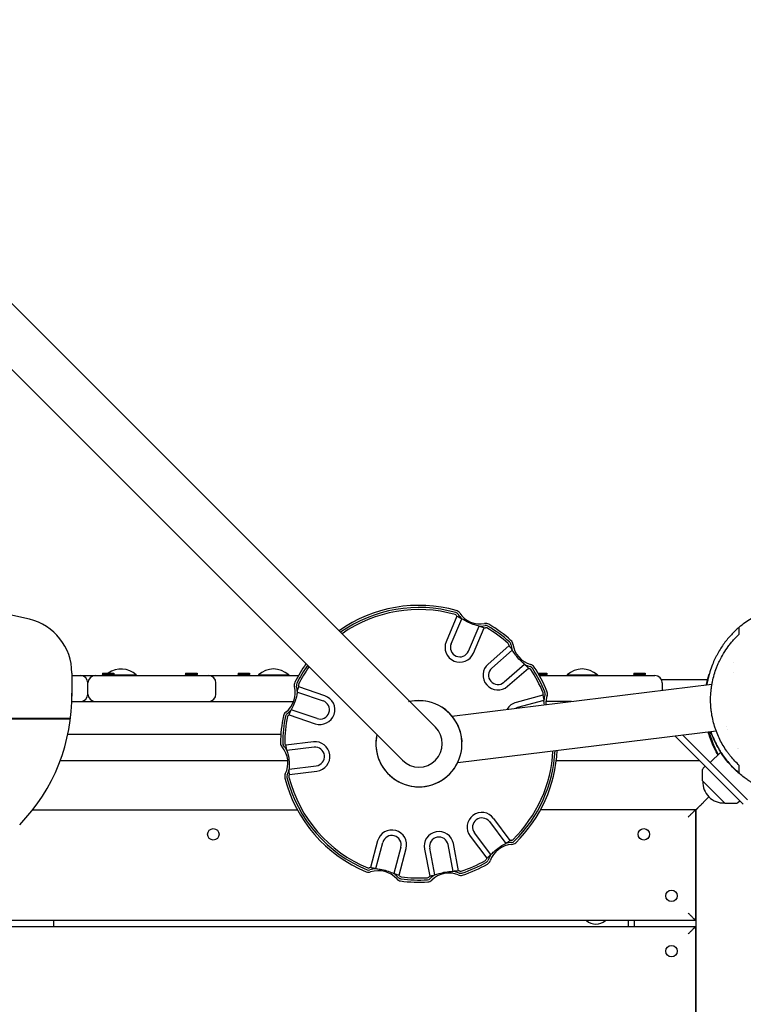
# Model space of a CAD drawing. Units: millimetres. Extents: x -3916 to 3519, y -3204 to 3031.
# Drawn here: x -1200 to -612, y 736 to 1536 of the extents above; entities that cross this region are included whole.
import ezdxf

# ---------------------------------------------------------------- set-up
doc = ezdxf.new("R2010")
doc.units = ezdxf.units.MM
doc.header["$LTSCALE"] = 20
doc.layers.add('2d', color=230, linetype='Continuous')

msp = doc.modelspace()

# ---------------------------------------------------------------- linework, layer by layer
at = {"layer": '2d'}
for p, q in [((-861.99, 960.78), (-1437.07, 1535.87)), ((-888.86, 933.91), (-1463.94, 1509)), ((-844.49, 1050.92), (-853.25, 1030.28)), ((-849.2, 1028.56), (-840.55, 1048.94)), ((-835.21, 1022.62), (-826.56, 1043)), ((-831.16, 1020.9), (-822.4, 1041.54)), ((-802.22, 1026.88), (-819.14, 1012.17)), ((-816.26, 1008.85), (-799.55, 1023.37)), ((-789.58, 1011.9), (-806.28, 997.38)), ((-803.4, 994.06), (-786.48, 1008.77)), ((-619.67, 1013.75), (-619.67, 1013.75)), ((-1157.58, 1004.83), (-1157.58, 986.04)), ((-1157.58, 1002.75), (-973.33, 1002.75)), ((-1132.74, 1004.75), (-1123.44, 1004.75)), ((-1132.74, 1004.75), (-1132.74, 1003.75)), ((-1132.74, 1003.75), (-1123.44, 1003.75)), ((-1132.2, 1002.75), (-1132.74, 1003.75)), ((-1123.98, 1002.75), (-1123.44, 1003.75)), ((-1123.44, 1004.75), (-1123.44, 1003.75)), ((-1105.26, 1003.25), (-1105.26, 1002.75)), ((-1065.11, 1004.75), (-1055.81, 1004.75)), ((-1065.11, 1004.75), (-1065.11, 1003.75)), ((-1065.11, 1003.75), (-1055.81, 1003.75)), ((-1064.57, 1002.75), (-1065.11, 1003.75)), ((-1056.35, 1002.75), (-1055.81, 1003.75)), ((-1055.81, 1004.75), (-1055.81, 1003.75)), ((-1022.4, 1004.75), (-1013.1, 1004.75)), ((-1022.4, 1004.75), (-1022.4, 1003.75)), ((-1022.4, 1003.75), (-1013.1, 1003.75)), ((-1021.86, 1002.75), (-1022.4, 1003.75)), ((-1013.64, 1002.75), (-1013.1, 1003.75)), ((-1013.1, 1004.75), (-1013.1, 1003.75)), ((-1005.95, 1003.25), (-1005.95, 1002.75)), ((-981.3, 1003.25), (-981.3, 1002.75)), ((-778.67, 1004.75), (-771.34, 1004.75)), ((-778.08, 1003.75), (-771.34, 1003.75)), ((-777.51, 1002.75), (-683.58, 1002.75)), ((-771.88, 1002.75), (-771.34, 1003.75)), ((-771.34, 1004.75), (-771.34, 1003.75)), ((-755.04, 1003.25), (-755.04, 1002.75)), ((-730.39, 1003.25), (-730.39, 1002.75)), ((-700.87, 1004.75), (-691.57, 1004.75)), ((-700.87, 1004.75), (-700.87, 1003.75)), ((-700.87, 1003.75), (-691.57, 1003.75)), ((-700.33, 1002.75), (-700.87, 1003.75)), ((-692.11, 1002.75), (-691.57, 1003.75)), ((-691.57, 1004.75), (-691.57, 1003.75)), ((-619.67, 1005.25), (-619.67, 1005.25)), ((-1144.56, 987.75), (-1144.56, 996.75)), ((-1144.53, 987.75), (-1144.53, 996.75)), ((-1040.4, 987.75), (-1040.4, 996.75)), ((-951.88, 986.37), (-973.08, 993.67)), ((-848.56, 969.83), (-637.22, 995.78)), ((-640.84, 999.25), (-678.13, 999.25)), ((-677.58, 996.75), (-677.58, 990.82)), ((-636.08, 995.92), (-636.08, 995.92)), ((-974.25, 989.41), (-953.32, 982.21)), ((-774.77, 986.74), (-796.42, 980.94)), ((-1157.64, 981.75), (-977.28, 981.75)), ((-1148.32, 981.75), (-1122.58, 981.75)), ((-1112.58, 981.75), (-1049.01, 981.75)), ((-1029.43, 981.75), (-998.62, 981.75)), ((-988.62, 981.75), (-977.28, 981.75)), ((-773.9, 982.42), (-795.28, 976.69)), ((-751.48, 981.75), (-772.22, 981.75)), ((-980.9, 970.97), (-959.7, 963.67)), ((-958.26, 967.84), (-979.2, 975.04)), ((-1173.82, 967.75), (-1227.75, 967.75)), ((-1227.74, 967.74), (-1173.83, 967.74)), ((-625.36, 961.64), (-625.35, 961.63)), ((-987.68, 954.75), (-1160.88, 954.75)), ((-843.93, 932.07), (-633.85, 957.87)), ((-666.9, 953.29), (-611.75, 898.14)), ((-625.19, 918.65), (-661.07, 954.53)), ((-624.53, 959.05), (-624.52, 959.05)), ((-961.25, 948.9), (-983.5, 946.17)), ((-960.71, 944.53), (-982.69, 941.83)), ((-840.46, 949.07), (-840.46, 949.07)), ((-638.62, 932.08), (-630.12, 940.58)), ((-616.32, 943.75), (-616.32, 943.75)), ((-615.67, 943.75), (-615.67, 943.75)), ((-1166.99, 933.75), (-982.06, 933.75)), ((-980.83, 926.75), (-958.86, 929.45)), ((-763.75, 933.75), (-647.36, 933.75)), ((-644.33, 927.64), (-642.87, 929.26)), ((-980.58, 922.35), (-958.32, 925.08)), ((-644.84, 917.09), (-644.84, 926.3)), ((-626.74, 898.99), (-644.84, 917.09)), ((-608.22, 901.68), (-625.19, 918.65)), ((-644.08, 899.75), (-639.67, 904.17)), ((-644.08, 899.75), (-639.67, 904.17)), ((-626.74, 898.99), (-617.53, 898.99)), ((-616.19, 899.5), (-614.57, 900.96)), ((-1189.33, 893.75), (-974.33, 893.75)), ((-650.08, 893.75), (-776.51, 893.75)), ((-650.58, 893.75), (-650.58, 803.75)), ((-650.58, 893.25), (-650.08, 893.75)), ((-650.08, -241.25), (-650.08, 893.75)), ((-818.2, 884.04), (-804.87, 866.36)), ((-801.19, 868.78), (-814.68, 886.69)), ((-817.01, 857.21), (-830.34, 874.89)), ((-909.01, 868.35), (-914.81, 846.69)), ((-910.49, 845.83), (-904.76, 867.21)), ((-847.52, 843.63), (-851.74, 865.36)), ((-843.14, 844.19), (-847.42, 866.2)), ((-833.85, 872.24), (-820.36, 854.34)), ((-890.08, 863.28), (-895.81, 841.89)), ((-891.63, 840.48), (-885.83, 862.14)), ((-870.98, 861.62), (-866.7, 839.61)), ((-862.44, 840.73), (-866.66, 862.46)), ((-650.58, 803.75), (-1255.68, 803.75)), ((-1172.58, 803.75), (-1172.58, 798.75)), ((-705.08, 798.75), (-705.08, 803.75)), ((-700.08, 798.75), (-700.08, 803.75)), ((-1259.21, 798.75), (-650.58, 798.75)), ((-650.58, 798.75), (-650.58, 708.75))]:
    msp.add_line(p, q, dxfattribs=at)
for centre in [(-1042.58, 873.75), (-692.58, 873.75), (-670.08, 823.75), (-670.08, 778.75)]:
    msp.add_circle(centre, 4.65, dxfattribs=at)
for centre, radius, start, end in [((-1457.58, -60.07), 1140, 76.5335, 102.62709), ((-875.42, 947.35), 112.5, 74.34602, 125.27678), ((-875.42, 947.35), 110.77, 74.34602, 125.12309), ((-875.42, 947.35), 109.11, 74.34602, 124.97144), ((-1202.58, 1004.83), 45, 0, 76.5335), ((-846.41, 1050.86), 1.61, 33.64648, 74.34602), ((-846.41, 1050.86), 3.27, 33.64648, 74.34602), ((-825.6, 1064.71), 23.39, 213.64648, 216.13613), ((-846.41, 1050.86), 5, 33.64648, 74.34602), ((-825.6, 1064.71), 21.73, 213.64648, 226.53346), ((-825.6, 1064.71), 20, 213.64648, 280.35352), ((-825.6, 1064.71), 21.73, 267.46654, 280.35352), ((-825.6, 1064.71), 23.39, 277.86387, 280.35352), ((-821.11, 1040.12), 5, 59.65398, 100.35352), ((-821.11, 1040.12), 3.27, 59.65398, 100.35352), ((-821.11, 1040.12), 1.61, 59.65398, 100.35352), ((-875.42, 947.35), 109.11, 48.34602, 59.65398), ((-875.42, 947.35), 110.77, 48.34602, 59.65398), ((-875.42, 947.35), 112.5, 48.34602, 59.65398), ((-842.21, 1025.59), 12, 157, 337), ((-842.21, 1025.59), 7.6, 157, 337), ((-803.97, 1027.67), 1.61, 7.64648, 48.34602), ((-779.19, 1031), 23.39, 187.64648, 190.13613), ((-803.97, 1027.67), 3.27, 7.64648, 48.34602), ((-779.19, 1031), 21.73, 187.64648, 200.53346), ((-803.97, 1027.67), 5, 7.64648, 48.34602), ((-779.19, 1031), 20, 187.64648, 254.35352), ((-875.42, 947.35), 112.5, 144.72322, 153.65398), ((-875.42, 947.35), 110.77, 144.87691, 153.65398), ((-875.42, 947.35), 109.11, 145.02856, 153.65398), ((-811.27, 1003.11), 12, 131, 311), ((-811.27, 1003.11), 7.6, 131, 311), ((-779.19, 1031), 21.73, 241.46654, 254.35352), ((-779.19, 1031), 23.39, 251.86387, 254.35352), ((-785.94, 1006.92), 1.61, 33.65398, 74.35352), ((-785.94, 1006.92), 3.27, 33.65398, 74.35352), ((-785.94, 1006.92), 5, 33.65398, 74.35352), ((-875.42, 947.35), 110.77, 22.34602, 33.65398), ((-875.42, 947.35), 112.5, 22.34602, 33.65398), ((-1150.56, 996.75), 6, 0, 90), ((-1138.53, 996.75), 6, 90, 180), ((-1117.58, 990.13), 18, 46.79849, 125.68218), ((-1046.4, 996.75), 6, 0, 90), ((-993.62, 990.13), 18, 46.79849, 133.20151), ((-875.42, 947.35), 109.11, 22.34602, 33.65398), ((-742.71, 990.13), 18, 46.79849, 133.20151), ((-683.58, 996.75), 6, 0, 90), ((-995.97, 988.86), 20, 307.64648, 14.35352), ((-971.75, 995.06), 5, 153.65398, 194.35352), ((-971.75, 995.06), 3.27, 153.65398, 194.35352), ((-995.97, 988.86), 21.73, 1.46654, 14.35352), ((-971.75, 995.06), 1.61, 153.65398, 194.35352), ((-995.97, 988.86), 23.39, 11.86387, 14.35352), ((-1307.58, 986.04), 150, 315.8394, 0.96341), ((-1150.56, 987.75), 6, 270, 0), ((-1138.53, 987.75), 6, 180, 270), ((-1046.4, 987.75), 6, 270, 0), ((-955.79, 975.02), 12, 251, 71), ((-752.26, 980.35), 23.39, 161.64648, 164.13613), ((-775.99, 988.22), 1.61, 341.64648, 22.34602), ((-752.26, 980.35), 21.73, 161.64648, 174.53346), ((-775.99, 988.22), 3.27, 341.64648, 22.34602), ((-752.26, 980.35), 20, 161.64648, 183.28224), ((-775.99, 988.22), 5, 341.64648, 22.34602), ((-955.79, 975.02), 7.6, 251, 71), ((-875.42, 947.35), 35, 167.87835, 104.09581), ((-793.32, 969.35), 12, 105, 150.06203), ((-793.32, 969.35), 7.6, 105, 115.38486), ((-875.42, 947.35), 112.5, 168.34602, 179.65398), ((-875.42, 947.35), 110.77, 168.34602, 179.65398), ((-980.7, 969.06), 5, 127.64648, 168.34602), ((-875.42, 947.35), 109.11, 168.34602, 179.65398), ((-980.7, 969.06), 3.27, 127.64648, 168.34602), ((-995.97, 988.86), 21.73, 307.64648, 320.53346), ((-980.7, 969.06), 1.61, 127.64648, 168.34602), ((-995.97, 988.86), 23.39, 307.64648, 310.13613), ((-875.42, 947.35), 19, 225, 45), ((-670.43, 949.75), 5, 45, 53.03822), ((-982.92, 948), 5, 179.65398, 220.35352), ((-1001.97, 931.81), 20, 333.64648, 40.35352), ((-982.92, 948), 3.27, 179.65398, 220.35352), ((-1001.97, 931.81), 21.73, 27.46654, 40.35352), ((-982.92, 948), 1.61, 179.65398, 220.35352), ((-1001.97, 931.81), 23.39, 37.86387, 40.35352), ((-959.79, 936.99), 12, 277, 97), ((-959.79, 936.99), 7.6, 277, 97), ((-875.42, 947.35), 109.11, 314.34602, 356.97183), ((-875.42, 947.35), 110.77, 314.34602, 357.12348), ((-875.42, 947.35), 112.5, 314.34602, 357.27717), ((-979.57, 920.71), 5, 153.64648, 194.34602), ((-979.57, 920.71), 3.27, 153.64648, 194.34602), ((-1001.97, 931.81), 21.73, 333.64648, 346.53346), ((-979.57, 920.71), 1.61, 153.64648, 194.34602), ((-1001.97, 931.81), 23.39, 333.64648, 336.13613), ((-642.84, 926.3), 2, 138, 179.988), ((-875.42, 947.35), 112.5, 194.34602, 247.65398), ((-875.42, 947.35), 110.77, 194.34602, 247.65398), ((-875.42, 947.35), 109.11, 194.34602, 247.65398), ((-627.65, 916.19), 17, 177.66793, 272.33207), ((-617.53, 900.99), 2, 270.012, 312), ((-824.27, 879.46), 12, 37, 217), ((-824.27, 879.46), 7.6, 37, 217), ((-897.42, 865.24), 12, 345, 165), ((-897.42, 865.24), 7.6, 345, 165), ((-859.2, 863.91), 12, 11, 191), ((-859.2, 863.91), 7.6, 11, 191), ((-798.69, 845.52), 20, 93.64648, 160.35352), ((-798.69, 845.52), 21.73, 93.64648, 106.53346), ((-798.69, 845.52), 23.39, 93.64648, 96.13613), ((-800.28, 870.47), 1.61, 273.64648, 314.34602), ((-800.28, 870.47), 3.27, 273.64648, 314.34602), ((-800.28, 870.47), 5, 273.64648, 314.34602), ((-798.69, 845.52), 21.73, 147.46654, 160.35352), ((-875.42, 947.35), 109.11, 288.34602, 299.65398), ((-875.42, 947.35), 110.77, 288.34602, 299.65398), ((-875.42, 947.35), 112.5, 288.34602, 299.65398), ((-822.23, 853.93), 1.61, 299.65398, 340.35352), ((-798.69, 845.52), 23.39, 157.86387, 160.35352), ((-822.23, 853.93), 3.27, 299.65398, 340.35352), ((-822.23, 853.93), 5, 299.65398, 340.35352), ((-916.29, 847.92), 5, 247.65398, 288.35352), ((-916.29, 847.92), 3.27, 247.65398, 288.35352), ((-916.29, 847.92), 1.61, 247.65398, 288.35352), ((-908.42, 824.19), 23.39, 105.86387, 108.35352), ((-908.42, 824.19), 21.73, 95.46654, 108.35352), ((-908.42, 824.19), 20, 41.64648, 108.35352), ((-908.42, 824.19), 21.73, 41.64648, 54.53346), ((-908.42, 824.19), 23.39, 41.64648, 44.13613), ((-851.09, 822.19), 21.73, 121.46654, 134.35352), ((-851.09, 822.19), 20, 67.64648, 134.35352), ((-851.09, 822.19), 21.73, 67.64648, 80.53346), ((-841.58, 845.31), 5, 247.64648, 288.34602), ((-851.09, 822.19), 23.39, 67.64648, 70.13613), ((-841.58, 845.31), 3.27, 247.64648, 288.34602), ((-841.58, 845.31), 1.61, 247.64648, 288.34602), ((-889.74, 840.81), 5, 221.64648, 262.34602), ((-889.74, 840.81), 3.27, 221.64648, 262.34602), ((-889.74, 840.81), 1.61, 221.64648, 262.34602), ((-875.42, 947.35), 112.5, 262.34602, 273.65398), ((-875.42, 947.35), 110.77, 262.34602, 273.65398), ((-875.42, 947.35), 109.11, 262.34602, 273.65398), ((-868.57, 840.07), 1.61, 273.65398, 314.35352), ((-868.57, 840.07), 3.27, 273.65398, 314.35352), ((-868.57, 840.07), 5, 273.65398, 314.35352), ((-851.09, 822.19), 23.39, 131.86387, 134.35352), ((-731.55, 812.28), 11.5, 227.90763, 312.09237)]:
    msp.add_arc(centre, radius, start, end, dxfattribs=at)
for centre, major_axis, ratio, start_param, end_param in [((-1117.58, 1003.25), (12.33, 0), 0, -2.090941, -1.604786), ((-1117.58, 1003.25), (12.32, 0), 0, -1.604786, 0), ((-993.62, 1003.25), (-12.32, 0), 0, 0, 1.536806), ((-993.62, 1003.25), (12.32, 0), 0, -1.604786, 0), ((-742.71, 1003.25), (-12.32, 0), 0, 0, 1.536806), ((-742.71, 1003.25), (12.32, 0), 0, -1.604786, 0), ((-875.42, 947.39), (-34.96, -1.68), 1, -1.618695, -1.406136), ((-875.42, 947.39), (34.96, 1.68), 1, -0.003223, 1.522898), ((-875.42, 947.39), (-34.96, -1.68), 1, -0.258464, -0.00197), ((-875.42, 947.34), (-34.96, -1.68), 1, 0.032066, 2.642144)]:
    msp.add_ellipse(centre, major_axis=major_axis, ratio=ratio, start_param=start_param, end_param=end_param, dxfattribs=at)
for points, knots in [([(-615.08, 1042.2), (-613.6, 1043.46), (-612.04, 1044.69), (-608.81, 1047.05), (-607.12, 1048.18), (-603.67, 1050.3), (-601.9, 1051.29), (-598.28, 1053.15), (-596.42, 1054.01), (-592.63, 1055.59), (-590.68, 1056.31), (-586.76, 1057.59), (-584.77, 1058.15), (-580.72, 1059.12), (-578.64, 1059.53), (-574.43, 1060.18), (-572.28, 1060.42), (-567.94, 1060.73), (-565.75, 1060.79), (-561.33, 1060.73), (-559.11, 1060.6), (-554.66, 1060.16), (-552.43, 1059.83), (-547.98, 1059), (-545.76, 1058.47), (-541.33, 1057.23), (-539.12, 1056.5), (-534.73, 1054.83), (-532.56, 1053.88), (-528.33, 1051.82), (-526.27, 1050.69), (-522.24, 1048.25), (-520.26, 1046.92), (-516.4, 1044.07), (-514.53, 1042.55), (-510.93, 1039.33), (-509.2, 1037.64), (-505.91, 1034.09), (-504.34, 1032.24), (-501.39, 1028.4), (-500.01, 1026.42), (-497.42, 1022.32), (-496.23, 1020.21), (-494.02, 1015.86), (-493.01, 1013.62), (-491.21, 1009.06), (-490.43, 1006.75), (-489.07, 1002.08), (-488.51, 999.73), (-487.59, 994.94), (-487.25, 992.52), (-486.78, 987.64), (-486.66, 985.19), (-486.65, 980.29), (-486.77, 977.85), (-487.21, 973), (-487.55, 970.6), (-488.44, 965.84), (-489, 963.49), (-490.32, 958.85), (-491.09, 956.55), (-492.19, 953.71), (-492.44, 953.08), (-493.48, 950.6), (-494.31, 948.82), (-496.28, 944.95), (-497.44, 942.91), (-499.96, 938.9), (-501.31, 936.95), (-504.2, 933.17), (-505.73, 931.35), (-508.93, 927.87), (-510.6, 926.22), (-514.02, 923.1), (-515.78, 921.64), (-519.34, 918.94), (-521.13, 917.69), (-524.7, 915.42), (-526.47, 914.4), (-529.91, 912.56), (-531.59, 911.76), (-534.76, 910.35), (-536.25, 909.75), (-538.94, 908.75), (-540.15, 908.34), (-542.13, 907.71), (-542.93, 907.47), (-544.21, 907.11), (-544.7, 906.98), (-545.38, 906.8), (-545.59, 906.75), (-545.7, 906.72), (-545.71, 906.72), (-545.71, 906.72)], [0, 0, 0, 0, 6.180446, 6.180446, 12.33323, 12.33323, 18.407875, 18.407875, 24.5387, 24.5387, 30.798323, 30.798323, 37.145041, 37.145041, 43.811599, 43.811599, 50.816558, 50.816558, 58.17357, 58.17357, 65.895511, 65.895511, 74.003079, 74.003079, 82.530434, 82.530434, 91.526913, 91.526913, 101.054045, 101.054045, 110.83, 110.83, 121.146408, 121.146408, 131.958952, 131.958952, 143.216282, 143.216282, 154.897837, 154.897837, 167.01851, 167.01851, 179.62906, 179.62906, 192.808707, 192.808707, 206.453316, 206.453316, 220.507453, 220.507453, 235.2428, 235.2428, 250.565554, 250.565554, 266.434355, 266.434355, 282.859054, 282.859054, 299.908847, 299.908847, 317.713932, 317.713932, 322.788154, 322.788154, 338.012827, 338.012827, 357.023096, 357.023096, 377.120003, 377.120003, 398.230816, 398.230816, 420.210831, 420.210831, 442.944298, 442.944298, 466.336883, 466.336883, 490.287804, 490.287804, 514.603205, 514.603205, 538.843032, 538.843032, 562.251149, 562.251149, 583.428157, 583.428157, 603.3825, 603.3825, 622.861748, 622.861748, 629.044672, 629.044672, 629.044672, 629.044672]), ([(-844.49, 1050.92), (-844.05, 1050.79), (-843.6, 1050.61), (-842.35, 1050.01), (-841.49, 1049.5), (-840.55, 1048.94)], [-7.1090258, -7.1090258, -7.1090258, -7.1090258, -6.8972834, -6.8972834, -6.5141027, -6.5141027, -6.5141027, -6.5141027]), ([(-826.56, 1043), (-827.64, 1043.29), (-828.84, 1043.6), (-831.78, 1044.51), (-833.43, 1045.13), (-836.81, 1046.71), (-838.32, 1047.59), (-839.91, 1048.55), (-840.23, 1048.75), (-840.55, 1048.94)], [5.113199, 5.113199, 5.113199, 5.113199, 5.454033, 5.454033, 5.897537, 5.897537, 6.383495, 6.383495, 6.514103, 6.514103, 6.514103, 6.514103]), ([(-826.56, 1043), (-826.2, 1042.9), (-825.85, 1042.81), (-824.31, 1042.37), (-823.25, 1042.03), (-822.4, 1041.54)], [-5.1131994, -5.1131994, -5.1131994, -5.1131994, -4.9982039, -4.9982039, -4.5880609, -4.5880609, -4.5880609, -4.5880609]), ([(-615.08, 1042.06), (-616.18, 1041.13), (-617.26, 1040.15), (-619.39, 1038.11), (-620.44, 1037.05), (-623.53, 1033.73), (-625.49, 1031.37), (-629.18, 1026.34), (-630.91, 1023.67), (-632.9, 1020.1), (-633.3, 1019.37), (-634.06, 1017.9), (-634.44, 1017.15), (-635.52, 1014.87), (-636.21, 1013.32), (-636.84, 1011.74)], [0.07655296, 0.07655296, 0.07655296, 0.07655296, 0.08194741, 0.08194741, 0.08734186, 0.08734186, 0.09813075, 0.09813075, 0.10891964, 0.10891964, 0.11161686, 0.11161686, 0.11431409, 0.11431409, 0.11970853, 0.11970853, 0.11970853, 0.11970853]), ([(-615.08, 1036.39), (-615.08, 1038.1), (-615.08, 1039.75), (-615.08, 1041.39), (-615.08, 1041.8), (-615.08, 1042.14), (-615.08, 1042.2), (-615.08, 1042.2)], [0, 0, 0, 0, 0.4500143, 0.4500143, 0.6750215, 0.6750215, 0.7968106, 0.7968106, 0.7968106, 0.7968106]), ([(-631.22, 1014.42), (-630.17, 1016.63), (-629.03, 1018.73), (-626.59, 1022.76), (-625.3, 1024.68), (-623.25, 1027.43), (-622.55, 1028.33), (-621.11, 1030.08), (-620.38, 1030.93), (-618.17, 1033.4), (-616.64, 1034.94), (-615.08, 1036.39)], [0.14608672, 0.14608672, 0.14608672, 0.14608672, 0.15402002, 0.15402002, 0.16195331, 0.16195331, 0.16591996, 0.16591996, 0.1698866, 0.1698866, 0.1778199, 0.1778199, 0.1778199, 0.1778199]), ([(-802.22, 1026.88), (-801.88, 1026.57), (-801.56, 1026.21), (-800.69, 1025.12), (-800.14, 1024.29), (-799.55, 1023.37)], [-7.1090258, -7.1090258, -7.1090258, -7.1090258, -6.8972834, -6.8972834, -6.5141027, -6.5141027, -6.5141027, -6.5141027]), ([(-789.58, 1011.9), (-790.42, 1012.63), (-791.36, 1013.43), (-793.6, 1015.54), (-794.81, 1016.82), (-797.16, 1019.73), (-798.13, 1021.18), (-799.14, 1022.74), (-799.35, 1023.06), (-799.55, 1023.37)], [5.113199, 5.113199, 5.113199, 5.113199, 5.454033, 5.454033, 5.897537, 5.897537, 6.383495, 6.383495, 6.514103, 6.514103, 6.514103, 6.514103]), ([(-789.58, 1011.9), (-789.29, 1011.65), (-789.02, 1011.42), (-787.82, 1010.35), (-787.03, 1009.58), (-786.48, 1008.77)], [-5.1131994, -5.1131994, -5.1131994, -5.1131994, -4.9982039, -4.9982039, -4.5880609, -4.5880609, -4.5880609, -4.5880609]), ([(-636.84, 1011.74), (-638.35, 1007.96), (-639.6, 1004), (-640.78, 998.79), (-640.99, 997.73), (-641.27, 996.2), (-641.35, 995.73), (-641.43, 995.26)], [0.11970853, 0.11970853, 0.11970853, 0.11970853, 0.13260382, 0.13260382, 0.13582764, 0.13582764, 0.1372497, 0.1372497, 0.1372497, 0.1372497]), ([(-615.08, 929.73), (-617.5, 931.98), (-619.82, 934.43), (-622.56, 937.8), (-623.1, 938.49), (-624.16, 939.9), (-624.69, 940.62), (-626.23, 942.82), (-627.22, 944.34), (-630.01, 949.05), (-631.68, 952.4), (-633.48, 956.89), (-633.83, 957.8), (-634.49, 959.66), (-634.8, 960.59), (-635.67, 963.42), (-636.18, 965.34), (-637.05, 969.26), (-637.41, 971.25), (-637.82, 974.29), (-637.94, 975.31), (-638.13, 977.37), (-638.2, 978.4), (-638.46, 983.54), (-638.31, 987.62), (-637.7, 992.71), (-637.56, 993.72), (-637.23, 995.75), (-637.04, 996.75), (-636.43, 999.72), (-635.95, 1001.66), (-634.83, 1005.45), (-634.2, 1007.31), (-633.15, 1010.03), (-632.79, 1010.94), (-632.03, 1012.7), (-631.63, 1013.57), (-631.22, 1014.42)], [0.04804379, 0.04804379, 0.04804379, 0.04804379, 0.06029916, 0.06029916, 0.063363, 0.063363, 0.06642684, 0.06642684, 0.07255452, 0.07255452, 0.08480989, 0.08480989, 0.08787373, 0.08787373, 0.09093757, 0.09093757, 0.09706526, 0.09706526, 0.10319294, 0.10319294, 0.10625678, 0.10625678, 0.10932062, 0.10932062, 0.12157599, 0.12157599, 0.12463983, 0.12463983, 0.12770367, 0.12770367, 0.13383136, 0.13383136, 0.13995904, 0.13995904, 0.14302288, 0.14302288, 0.14608672, 0.14608672, 0.14608672, 0.14608672]), ([(-641.77, 995.22), (-641.74, 995.34), (-641.72, 995.46), (-641.54, 996.35), (-641.36, 997.12), (-640.7, 999.91), (-640.15, 1001.89), (-639.52, 1003.83)], [0.132159649, 0.132159649, 0.132159649, 0.132159649, 0.132527262, 0.132527262, 0.134910051, 0.134910051, 0.141271094, 0.141271094, 0.141271094, 0.141271094]), ([(-974.25, 989.41), (-974.18, 989.78), (-974.11, 990.14), (-973.78, 991.71), (-973.51, 992.78), (-973.08, 993.67)], [-5.1131994, -5.1131994, -5.1131994, -5.1131994, -4.9982039, -4.9982039, -4.5880609, -4.5880609, -4.5880609, -4.5880609]), ([(-974.25, 989.41), (-974.46, 988.32), (-974.68, 987.1), (-975.39, 984.11), (-975.89, 982.42), (-977.24, 978.93), (-978.01, 977.37), (-978.85, 975.71), (-979.03, 975.37), (-979.2, 975.04)], [5.113199, 5.113199, 5.113199, 5.113199, 5.454033, 5.454033, 5.897537, 5.897537, 6.383495, 6.383495, 6.514103, 6.514103, 6.514103, 6.514103]), ([(-774.77, 986.74), (-774.59, 986.31), (-774.46, 985.85), (-774.16, 984.49), (-774.03, 983.5), (-773.9, 982.42)], [-7.1090258, -7.1090258, -7.1090258, -7.1090258, -6.8972834, -6.8972834, -6.5141027, -6.5141027, -6.5141027, -6.5141027]), ([(-773.46, 979.05), (-773.58, 979.85), (-773.68, 980.59), (-773.81, 981.67), (-773.85, 982.05), (-773.9, 982.42)], [6.1542863, 6.1542863, 6.1542863, 6.1542863, 6.383495, 6.383495, 6.5141027, 6.5141027, 6.5141027, 6.5141027]), ([(-980.9, 970.97), (-980.8, 971.43), (-980.65, 971.88), (-980.14, 973.18), (-979.69, 974.07), (-979.2, 975.04)], [-7.1090258, -7.1090258, -7.1090258, -7.1090258, -6.8972834, -6.8972834, -6.5141027, -6.5141027, -6.5141027, -6.5141027]), ([(-1173.83, 967.74), (-1172.84, 967.74), (-1171.87, 967.74), (-1169.91, 967.74), (-1168.97, 967.74), (-1167.61, 967.74), (-1167.16, 967.74), (-1166.29, 967.74), (-1165.86, 967.74), (-1164.62, 967.74), (-1163.86, 967.74), (-1162.81, 967.74), (-1162.47, 967.74), (-1161.84, 967.74), (-1161.54, 967.74), (-1160.71, 967.74), (-1160.25, 967.74), (-1159.67, 967.74), (-1159.5, 967.74), (-1159.21, 967.74), (-1158.97, 967.74), (-1158.82, 967.74), (-1158.73, 967.74), (-1158.7, 967.74), (-1158.7, 967.74)], [0.01732446, 0.01732446, 0.01732446, 0.01732446, 0.02026839, 0.02026839, 0.02321232, 0.02321232, 0.02468429, 0.02468429, 0.02615626, 0.02615626, 0.02910019, 0.02910019, 0.03057216, 0.03057216, 0.03204412, 0.03204412, 0.03498806, 0.03498806, 0.03646002, 0.03646002, 0.03793199, 0.03940396, 0.03940396, 0.04087592, 0.04087592, 0.04087592, 0.04087592]), ([(-1158.7, 967.75), (-1158.7, 967.75), (-1158.72, 967.75), (-1158.82, 967.75), (-1158.9, 967.75), (-1159.19, 967.75), (-1159.48, 967.75), (-1160.05, 967.75), (-1160.26, 967.75), (-1160.73, 967.75), (-1160.99, 967.75), (-1161.82, 967.75), (-1162.44, 967.75), (-1163.5, 967.75), (-1163.87, 967.75), (-1164.64, 967.75), (-1165.43, 967.75), (-1166.28, 967.75), (-1167.15, 967.75), (-1167.6, 967.75), (-1168.97, 967.75), (-1169.91, 967.75), (-1171.36, 967.75), (-1171.85, 967.75), (-1172.84, 967.75), (-1173.33, 967.75), (-1173.82, 967.75)], [0.05337285, 0.05337285, 0.05337285, 0.05337285, 0.0548444, 0.0548444, 0.05631596, 0.05631596, 0.05925908, 0.05925908, 0.06073064, 0.06073064, 0.06220219, 0.06220219, 0.06514531, 0.06514531, 0.06661687, 0.06661687, 0.06808842, 0.06955998, 0.06955998, 0.07103154, 0.07103154, 0.07397466, 0.07397466, 0.07544621, 0.07544621, 0.07691777, 0.07691777, 0.07691777, 0.07691777]), ([(-632.39, 938.31), (-633.31, 939.88), (-634.17, 941.49), (-636.28, 945.76), (-637.45, 948.48), (-638.75, 952.03), (-639, 952.75), (-639.48, 954.21), (-639.72, 954.95), (-640.08, 956.15), (-640.21, 956.61), (-640.34, 957.07)], [0.07166514, 0.07166514, 0.07166514, 0.07166514, 0.07772311, 0.07772311, 0.08725427, 0.08725427, 0.08963706, 0.08963706, 0.09201985, 0.09201985, 0.09349827, 0.09349827, 0.09349827, 0.09349827]), ([(-632.08, 938.62), (-633.12, 940.52), (-634.11, 942.52), (-635.89, 946.58), (-636.7, 948.63), (-638.09, 952.73), (-638.7, 954.76), (-639.25, 956.95), (-639.28, 957.08), (-639.31, 957.2)], [143.822449, 143.822449, 143.822449, 143.822449, 151.222487, 151.222487, 158.254862, 158.254862, 164.75547, 164.75547, 165.13845, 165.13845, 165.13845, 165.13845]), ([(-638.2, 957.33), (-637.99, 956.72), (-637.77, 956.12), (-636.82, 953.59), (-636.04, 951.72), (-634.35, 948.08), (-633.44, 946.32), (-632, 943.75), (-631.51, 942.91), (-630.49, 941.25), (-629.97, 940.44), (-627.34, 936.47), (-625.07, 933.57), (-620.27, 928.2), (-617.73, 925.74), (-615.08, 923.49)], [0.17573422, 0.17573422, 0.17573422, 0.17573422, 0.1777373, 0.1777373, 0.18418494, 0.18418494, 0.19063258, 0.19063258, 0.1938564, 0.1938564, 0.19708022, 0.19708022, 0.2099755, 0.2099755, 0.22287078, 0.22287078, 0.22287078, 0.22287078]), ([(-602.44, 914.34), (-602.44, 914.34), (-602.44, 914.34), (-602.45, 914.35), (-602.58, 914.42), (-603.05, 914.69), (-603.41, 914.9), (-604.33, 915.44), (-604.9, 915.79), (-606.28, 916.65), (-607.09, 917.18), (-608.95, 918.44), (-610.01, 919.19), (-612.36, 920.96), (-613.65, 922), (-616.42, 924.37), (-617.9, 925.72), (-620.9, 928.73), (-622.44, 930.39), (-625.44, 933.96), (-626.91, 935.86), (-629.71, 939.87), (-631.03, 941.96), (-633.49, 946.31), (-634.62, 948.54), (-636.58, 952.94), (-637.42, 955.07), (-638.2, 957.33)], [208.012872, 208.012872, 208.012872, 208.012872, 208.82384, 208.82384, 229.30243, 229.30243, 250.200984, 250.200984, 272.318886, 272.318886, 296.440413, 296.440413, 323.278919, 323.278919, 353.169464, 353.169464, 385.526281, 385.526281, 418.770148, 418.770148, 451.270084, 451.270084, 482.11815, 482.11815, 511.037825, 511.037825, 535.572576, 535.572576, 535.572576, 535.572576]), ([(-982.69, 941.83), (-982.78, 942.2), (-982.88, 942.55), (-983.27, 944.1), (-983.5, 945.19), (-983.5, 946.17)], [-5.1131994, -5.1131994, -5.1131994, -5.1131994, -4.9982039, -4.9982039, -4.5880609, -4.5880609, -4.5880609, -4.5880609]), ([(-982.69, 941.83), (-982.4, 940.75), (-982.07, 939.57), (-981.38, 936.56), (-981.1, 934.83), (-980.78, 931.1), (-980.79, 929.36), (-980.82, 927.5), (-980.83, 927.12), (-980.83, 926.75)], [5.113199, 5.113199, 5.113199, 5.113199, 5.454033, 5.454033, 5.897537, 5.897537, 6.383495, 6.383495, 6.514103, 6.514103, 6.514103, 6.514103]), ([(-615.08, 923.49), (-615.08, 923.68), (-615.08, 923.97), (-615.08, 924.77), (-615.08, 925.27), (-615.08, 926.96), (-615.08, 928.37), (-615.08, 929.73)], [0, 0, 0, 0, 0.225006, 0.225006, 0.450012, 0.450012, 0.9000239, 0.9000239, 0.9000239, 0.9000239]), ([(-980.58, 922.35), (-980.69, 922.8), (-980.75, 923.27), (-980.86, 924.66), (-980.86, 925.66), (-980.83, 926.75)], [-7.1090258, -7.1090258, -7.1090258, -7.1090258, -6.8972834, -6.8972834, -6.5141027, -6.5141027, -6.5141027, -6.5141027]), ([(-817.01, 857.21), (-816.22, 858), (-815.36, 858.88), (-813.1, 860.97), (-811.74, 862.09), (-808.67, 864.23), (-807.16, 865.09), (-805.53, 865.99), (-805.2, 866.18), (-804.87, 866.36)], [5.113199, 5.113199, 5.113199, 5.113199, 5.454033, 5.454033, 5.897537, 5.897537, 6.383495, 6.383495, 6.514103, 6.514103, 6.514103, 6.514103]), ([(-801.19, 868.78), (-801.52, 868.46), (-801.91, 868.16), (-803.05, 867.37), (-803.92, 866.88), (-804.87, 866.36)], [-7.1090258, -7.1090258, -7.1090258, -7.1090258, -6.8972834, -6.8972834, -6.5141027, -6.5141027, -6.5141027, -6.5141027]), ([(-817.01, 857.21), (-817.28, 856.94), (-817.54, 856.69), (-818.68, 855.57), (-819.51, 854.83), (-820.36, 854.34)], [-5.1131994, -5.1131994, -5.1131994, -5.1131994, -4.9982039, -4.9982039, -4.5880609, -4.5880609, -4.5880609, -4.5880609]), ([(-910.49, 845.83), (-910.86, 845.87), (-911.23, 845.92), (-912.81, 846.13), (-913.9, 846.33), (-914.81, 846.69)], [-5.1131994, -5.1131994, -5.1131994, -5.1131994, -4.9982039, -4.9982039, -4.5880609, -4.5880609, -4.5880609, -4.5880609]), ([(-910.49, 845.83), (-909.38, 845.69), (-908.16, 845.55), (-905.12, 845.06), (-903.4, 844.68), (-899.82, 843.58), (-898.21, 842.91), (-896.5, 842.19), (-896.15, 842.04), (-895.81, 841.89)], [5.113199, 5.113199, 5.113199, 5.113199, 5.454033, 5.454033, 5.897537, 5.897537, 6.383495, 6.383495, 6.514103, 6.514103, 6.514103, 6.514103]), ([(-891.63, 840.48), (-892.09, 840.55), (-892.56, 840.67), (-893.89, 841.08), (-894.81, 841.47), (-895.81, 841.89)], [-7.1090258, -7.1090258, -7.1090258, -7.1090258, -6.8972834, -6.8972834, -6.5141027, -6.5141027, -6.5141027, -6.5141027]), ([(-862.44, 840.73), (-862.79, 840.6), (-863.14, 840.49), (-864.66, 839.98), (-865.73, 839.68), (-866.7, 839.61)], [-5.1131994, -5.1131994, -5.1131994, -5.1131994, -4.9982039, -4.9982039, -4.5880609, -4.5880609, -4.5880609, -4.5880609]), ([(-862.44, 840.73), (-861.38, 841.09), (-860.22, 841.5), (-857.27, 842.39), (-855.56, 842.8), (-851.86, 843.38), (-850.12, 843.49), (-848.27, 843.59), (-847.89, 843.61), (-847.52, 843.63)], [5.113199, 5.113199, 5.113199, 5.113199, 5.454033, 5.454033, 5.897537, 5.897537, 6.383495, 6.383495, 6.514103, 6.514103, 6.514103, 6.514103]), ([(-843.14, 844.19), (-843.59, 844.05), (-844.06, 843.95), (-845.43, 843.74), (-846.43, 843.68), (-847.52, 843.63)], [-7.1090258, -7.1090258, -7.1090258, -7.1090258, -6.8972834, -6.8972834, -6.5141027, -6.5141027, -6.5141027, -6.5141027])]:
    msp.add_open_spline(points, degree=3, knots=knots, dxfattribs=at)
for points in [[(-840.56, 950.5), (-840.51, 949.97), (-840.48, 949.45), (-840.46, 948.93)], [(-843.91, 932.12), (-843.92, 932.09), (-843.93, 932.08), (-843.93, 932.07)]]:
    msp.add_open_spline(points, degree=3, dxfattribs=at)
for points in [[(-644.08, 899.75), (-647.6, 896.24), (-650.08, 893.75), (-650.08, 893.75)], [(-650.08, 893.75), (-650.08, 893.75), (-647.6, 896.24), (-644.08, 899.75)], [(-656.58, 887.75), (-653.07, 891.26), (-650.58, 893.75), (-650.58, 893.75)], [(-650.58, 803.75), (-650.58, 803.75), (-653.07, 806.24), (-656.58, 809.75)], [(-656.58, 792.75), (-653.07, 796.26), (-650.58, 798.75), (-650.58, 798.75)]]:
    msp.add_rational_spline(points, [1, 0.804737854124, 0.804737854124, 1], degree=3, dxfattribs=at)

doc.saveas('drawing.dxf')
